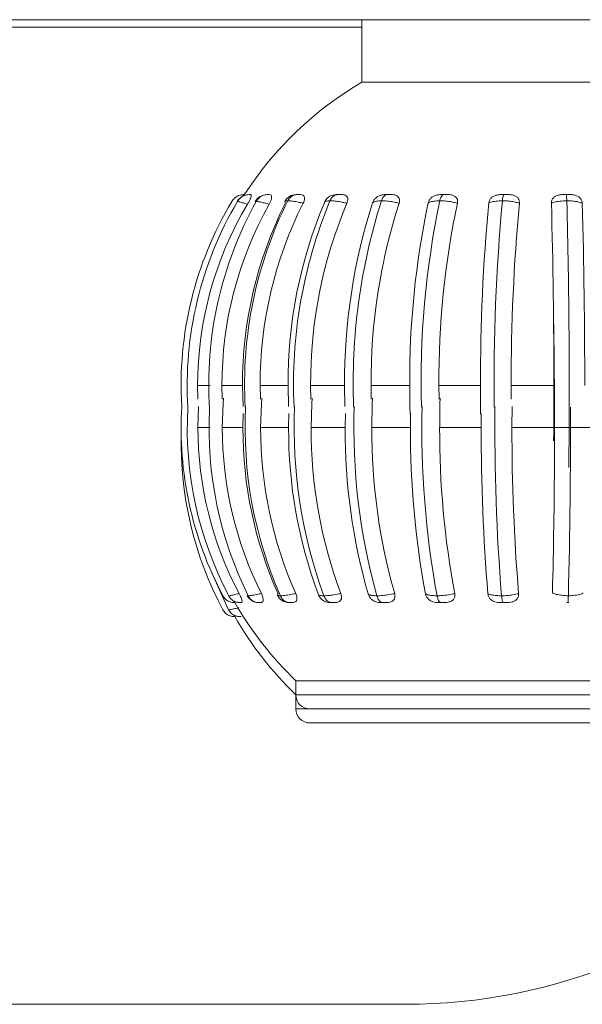
# Model space of a CAD drawing. Units: millimetres. Extents: x 267 to 882, y -220 to 595.
# Drawn here: x 780 to 781, y 516 to 518 of the extents above; entities that cross this region are included whole.
import ezdxf

# ---------------------------------------------------------------- set-up
doc = ezdxf.new("R2010")
doc.units = ezdxf.units.MM

msp = doc.modelspace()

# ---------------------------------------------------------------- linework, layer by layer
at = {"color": 7, "linetype": 'Continuous', "lineweight": 15}
for p, q in [((771.2614, 517.5001), (786.1414, 517.5001)), ((780.3084, 517.5001), (780.3084, 517.4114)), ((780.3084, 517.5001), (780.3084, 517.4114)), ((779.5244, 517.4897), (780.3084, 517.4897)), ((780.3084, 517.4114), (780.6509, 517.4114)), ((780.1499, 517.2514), (780.1487, 517.2514)), ((780.1739, 517.2514), (780.1739, 517.2514)), ((780.1763, 517.2514), (780.1739, 517.2514)), ((780.2692, 517.2511), (780.2717, 517.2514)), ((780.2796, 517.2514), (780.2717, 517.2514)), ((780.3505, 517.2514), (780.3413, 517.2514)), ((780.4307, 517.2514), (780.4204, 517.2514)), ((780.5165, 517.2514), (780.5058, 517.2514)), ((780.6043, 517.2514), (780.5935, 517.2514)), ((780.1313, 517.2416), (780.1311, 517.2415)), ((780.0748, 516.9801), (780.0752, 516.9607)), ((780.0748, 516.9801), (780.0924, 516.9801)), ((780.1094, 516.9801), (780.1098, 516.9607)), ((780.1094, 516.9801), (780.1386, 516.9801)), ((780.1386, 516.9801), (780.1394, 516.9501)), ((780.1637, 516.9801), (780.164, 516.9607)), ((780.1637, 516.9801), (780.2033, 516.9801)), ((780.2033, 516.9801), (780.204, 516.9501)), ((780.2354, 516.9801), (780.2357, 516.9607)), ((780.2354, 516.9801), (780.2837, 516.9801)), ((780.2837, 516.9801), (780.2842, 516.9501)), ((780.3213, 516.9801), (780.3216, 516.9607)), ((780.3213, 516.9801), (780.3762, 516.9801)), ((780.4178, 516.9801), (780.4179, 516.9607)), ((780.4178, 516.9801), (780.4768, 516.9801)), ((780.5205, 516.9801), (780.5206, 516.9607)), ((780.5205, 516.9801), (780.5811, 516.9801)), ((780.076, 516.9501), (780.0751, 516.9201)), ((780.5218, 516.9501), (780.5216, 516.9201)), ((780.1395, 516.9402), (780.1392, 516.9201)), ((780.2044, 516.9402), (780.2041, 516.9201)), ((780.2849, 516.9402), (780.2846, 516.9201)), ((780.3774, 516.9402), (780.3773, 516.9201)), ((780.478, 516.9402), (780.4779, 516.9201)), ((780.0751, 516.9201), (780.0927, 516.9201)), ((780.1099, 516.9201), (780.1392, 516.9201)), ((780.1644, 516.9201), (780.2041, 516.9201)), ((780.2363, 516.9201), (780.2846, 516.9201)), ((780.3223, 516.9201), (780.3773, 516.9201)), ((780.4189, 516.9201), (780.4779, 516.9201)), ((780.5216, 516.9201), (780.6857, 516.9201)), ((780.1188, 516.6609), (780.0949, 516.7135)), ((780.12, 516.6791), (780.1188, 516.681)), ((780.1189, 516.681), (780.119, 516.6809)), ((780.2047, 516.6714), (780.2019, 516.6719)), ((780.2047, 516.6714), (780.2091, 516.6714)), ((780.2462, 516.6837), (780.2464, 516.683)), ((780.3359, 516.6714), (780.3425, 516.6714)), ((780.4179, 516.6714), (780.4251, 516.6714)), ((780.5061, 516.6714), (780.5137, 516.6714)), ((780.6009, 516.6714), (780.5995, 516.6714)), ((780.6025, 516.6714), (780.6009, 516.6714)), ((780.1197, 516.6592), (780.1186, 516.661)), ((780.1188, 516.661), (780.1188, 516.6609)), ((780.1346, 516.6514), (780.1346, 516.6514)), ((780.135, 516.6514), (780.1365, 516.6514)), ((780.2144, 516.5601), (780.2144, 516.5401)), ((780.2149, 516.5601), (780.2144, 516.5601)), ((780.9084, 516.5601), (780.2149, 516.5601)), ((780.2144, 516.5401), (780.2144, 516.5201)), ((780.8509, 516.5201), (780.2344, 516.5201)), ((780.8884, 516.5001), (780.2344, 516.5001)), ((777.0328, 516.1001), (780.3701, 516.1001))]:
    msp.add_line(p, q, dxfattribs=at)
at = {"color": 8, "linetype": 'Continuous', "lineweight": 15}
for p, q in [((780.1566, 517.2404), (780.1572, 517.24)), ((780.2144, 516.5401), (780.8686, 516.5401)), ((780.2144, 516.5201), (780.2344, 516.5201))]:
    msp.add_line(p, q, dxfattribs=at)
at = {"color": 7, "linetype": 'Continuous', "lineweight": 15, "flags": 128}
for points in [[(780.3762, 516.9801), (780.3766, 516.9493), (780.3768, 516.9391)], [(780.4768, 516.9801), (780.477, 516.9493), (780.4771, 516.9391)], [(780.1115, 516.9621), (780.111, 516.9541), (780.1099, 516.9201)], [(780.1659, 516.9621), (780.1654, 516.9541), (780.1644, 516.9201)], [(780.2375, 516.9621), (780.2371, 516.9541), (780.2363, 516.9201)], [(780.3233, 516.9621), (780.323, 516.9541), (780.3223, 516.9201)], [(780.4195, 516.9621), (780.4193, 516.9541), (780.4189, 516.9201)]]:
    msp.add_lwpolyline(points, dxfattribs=at)
at = {"color": 7, "linetype": 'Continuous', "lineweight": 15}
for centre, radius, start, end in [((780.5614, 516.9801), 0.5, 120.3978, 147.1846), ((780.1483, 517.2314), 0.02, 90, 149.4325), ((780.1739, 517.2314), 0.02, 91.3539, 150.4313), ((780.2148, 517.2334), 0.018, 89.9986, 152.828), ((780.2715, 517.2334), 0.018, 97.367, 156.7312), ((780.5619, 516.9801), 0.5106, 149.1958, 183.3456), ((780.5746, 516.9802), 0.5146, 149.4736, 183.5585), ((780.5776, 516.9803), 0.5028, 149.2001, 180.0197), ((780.6283, 516.9807), 0.5378, 150.9762, 183.6882), ((780.6338, 516.981), 0.5244, 150.6981, 180.1028), ((780.7108, 516.9823), 0.5722, 153.2808, 180.2237), ((780.7282, 516.9815), 0.5866, 153.5671, 183.1529), ((780.734, 516.9823), 0.5703, 153.2409, 180.2247), ((780.8626, 516.9839), 0.6593, 157.179, 180.329), ((780.8894, 516.9825), 0.6783, 157.4513, 182.8092), ((780.8925, 516.9839), 0.6571, 157.1442, 180.3305), ((781.1137, 516.9854), 0.83, 162.1706, 180.3689), ((781.1532, 516.9835), 0.8573, 162.4058, 182.2886), ((781.1485, 516.9854), 0.8272, 162.1428, 180.3706), ((781.6014, 516.9867), 1.2252, 168.0899, 180.3105), ((781.6619, 516.9843), 1.2695, 168.26, 181.5824), ((781.6386, 516.9867), 1.2209, 168.071, 180.3119), ((783.1917, 516.9875), 2.7149, 174.6732, 180.1572), ((783.3152, 516.9848), 2.819, 174.7529, 180.723), ((783.2257, 516.9875), 2.7052, 174.6646, 180.1579), ((771.3684, 516.9877), 9.2127, 359.95254, 1.56656), ((770.7214, 516.9799), 9.8816, 359.32548, 1.52349), ((771.4452, 516.9877), 9.1798, 359.95233, 1.56909), ((771.2301, 516.921), 9.352, 358.55309, 0.89269), ((770.1571, 516.9799), 10.424, 359.56811, 0.0013), ((780.5619, 516.9201), 0.5106, 176.6069, 207.9281), ((781.1784, 516.9186), 0.8815, 177.9422, 195.6441), ((781.7106, 516.9183), 1.3171, 178.6075, 190.3815), ((783.4584, 516.918), 2.9611, 179.3764, 184.5932), ((780.5753, 516.92), 0.5152, 176.8602, 207.6558), ((780.6312, 516.9198), 0.5402, 177.2136, 206.2423), ((780.7354, 516.9195), 0.5931, 177.0877, 203.7165), ((780.9033, 516.919), 0.6913, 177.466, 200.1467), ((771.2161, 516.9171), 9.3886, 358.5589, 0.19637), ((780.5619, 516.9001), 0.5107, 178.9492, 207.9256), ((780.5783, 516.92), 0.5031, 179.9847, 207.9501), ((780.6361, 516.9194), 0.5262, 179.9217, 206.5536), ((780.716, 516.9184), 0.5768, 179.8342, 204.0133), ((780.7393, 516.9184), 0.5749, 179.8335, 204.0482), ((780.8726, 516.9173), 0.6685, 179.7581, 200.4509), ((780.9025, 516.9173), 0.6663, 179.7571, 200.4812), ((781.1318, 516.9161), 0.8472, 179.731, 195.923), ((781.1667, 516.9161), 0.8443, 179.7298, 195.947), ((781.6366, 516.9152), 1.2594, 179.7755, 190.5907), ((781.6739, 516.9152), 1.2551, 179.7745, 190.6069), ((783.3, 516.9146), 2.8221, 179.8877, 184.6925), ((783.3339, 516.9146), 2.8123, 179.8872, 184.6998), ((780.5614, 516.9201), 0.5, 209.8051, 226.0545), ((780.1348, 516.6894), 0.018, 250.6439, 270), ((780.1612, 516.6894), 0.018, 206.7018, 270.0028), ((780.2046, 516.6894), 0.018, 204.1067, 270), ((780.2631, 516.6894), 0.018, 200.7755, 256.4955), ((780.5614, 516.9001), 0.5, 209.792, 226.0545), ((780.1346, 516.6694), 0.018, 251.0193, 270), ((780.2344, 516.5401), 0.02, 180, 270), ((780.2344, 516.5201), 0.02, 180, 270), ((780.3701, 516.9001), 0.8, 270, 315)]:
    msp.add_arc(centre, radius, start, end, dxfattribs=at)
for points, knots in [([(780.1405, 517.2514), (780.1404, 517.2514), (780.138, 517.2513), (780.1334, 517.2504), (780.1274, 517.2471), (780.1247, 517.2434), (780.1233, 517.2416)], [0, 0, 0, 0, 0.017763, 0.347931, 0.673962, 1, 1, 1, 1]), ([(780.1483, 517.2514), (780.1482, 517.2514), (780.1458, 517.2513), (780.1412, 517.2504), (780.1353, 517.2471), (780.1326, 517.2434), (780.1313, 517.2416)], [0, 0, 0, 0, 0.017763, 0.347931, 0.673962, 1, 1, 1, 1]), ([(780.1414, 517.2514), (780.1414, 517.2514), (780.1414, 517.2514), (780.1404, 517.2498), (780.1402, 517.2493)], [0, 0, 0, 0, 0.735948, 1, 1, 1, 1]), ([(780.1405, 517.2514), (780.1407, 517.2514), (780.1408, 517.2514), (780.1413, 517.2514), (780.1414, 517.2514)], [0, 0, 0, 0, 0.78848, 1, 1, 1, 1]), ([(780.1499, 517.2514), (780.1504, 517.2513), (780.1513, 517.2511), (780.151, 517.2487), (780.1499, 517.2455), (780.148, 517.2416), (780.1465, 517.239), (780.1458, 517.2377)], [0, 0, 0, 0, 0.297317, 0.482329, 0.66798, 0.843123, 1, 1, 1, 1]), ([(780.1483, 517.2514), (780.1486, 517.2514), (780.149, 517.2514), (780.1497, 517.2514), (780.1499, 517.2514)], [0, 0, 0, 0, 0.78848, 1, 1, 1, 1]), ([(780.1741, 517.2514), (780.174, 517.2514), (780.1718, 517.2513), (780.1675, 517.2504), (780.1618, 517.2471), (780.1593, 517.2434), (780.158, 517.2416)], [0, 0, 0, 0, 0.017763, 0.347931, 0.673962, 1, 1, 1, 1]), ([(780.1741, 517.2514), (780.1746, 517.2514), (780.1753, 517.2514), (780.1762, 517.2514), (780.1763, 517.2514)], [0, 0, 0, 0, 0.78848, 1, 1, 1, 1]), ([(780.1763, 517.2514), (780.1774, 517.2513), (780.1792, 517.2511), (780.1802, 517.2487), (780.1799, 517.2455), (780.1786, 517.2416), (780.1772, 517.239), (780.1765, 517.2377)], [0, 0, 0, 0, 0.297317, 0.482329, 0.66798, 0.843123, 1, 1, 1, 1]), ([(780.2029, 517.2426), (780.204, 517.2443), (780.206, 517.2475), (780.2106, 517.2505), (780.214, 517.2513), (780.2158, 517.2514), (780.216, 517.2514)], [0, 0, 0, 0, 0.32688, 0.653751, 0.979481, 1, 1, 1, 1]), ([(780.216, 517.2514), (780.2166, 517.2514), (780.218, 517.2514), (780.22, 517.2514), (780.221, 517.2514)], [0, 0, 0, 0, 0.46673, 1, 1, 1, 1]), ([(780.2179, 517.2514), (780.2174, 517.2514), (780.2166, 517.2514), (780.2163, 517.2514), (780.2162, 517.2514)], [0, 0, 0, 0, 0.680932, 1, 1, 1, 1]), ([(780.221, 517.2514), (780.2224, 517.2513), (780.2246, 517.2511), (780.2265, 517.249), (780.227, 517.2461), (780.2264, 517.2426), (780.2253, 517.2402), (780.2248, 517.2391)], [0, 0, 0, 0, 0.281183, 0.47122, 0.662028, 0.83894, 1, 1, 1, 1]), ([(780.2629, 517.2426), (780.2638, 517.2443), (780.2655, 517.2475), (780.2694, 517.2505), (780.2723, 517.2513), (780.2738, 517.2514), (780.2739, 517.2514)], [0, 0, 0, 0, 0.3268798, 0.6537512, 0.9794807, 1, 1, 1, 1]), ([(780.2717, 517.2514), (780.2718, 517.2514), (780.2721, 517.2514), (780.2729, 517.2514), (780.2737, 517.2514), (780.2739, 517.2514), (780.2739, 517.2514)], [0, 0, 0, 0, 0.22185, 0.876949, 0.936193, 1, 1, 1, 1]), ([(780.2739, 517.2514), (780.2747, 517.2514), (780.2764, 517.2514), (780.2785, 517.2514), (780.2796, 517.2514)], [0, 0, 0, 0, 0.46673, 1, 1, 1, 1]), ([(780.2796, 517.2514), (780.2813, 517.2513), (780.2842, 517.2511), (780.2871, 517.249), (780.2883, 517.2461), (780.2883, 517.2426), (780.2874, 517.2402), (780.287, 517.2391)], [0, 0, 0, 0, 0.281183, 0.47122, 0.662028, 0.83894, 1, 1, 1, 1]), ([(780.3235, 517.2396), (780.3241, 517.2409), (780.3252, 517.2435), (780.3283, 517.247), (780.332, 517.2495), (780.3365, 517.2512), (780.3395, 517.2513), (780.3413, 517.2514)], [0, 0, 0, 0, 0.190678, 0.381773, 0.566608, 0.751327, 1, 1, 1, 1]), ([(780.336, 517.2426), (780.3366, 517.2443), (780.338, 517.2475), (780.341, 517.2505), (780.3432, 517.2513), (780.3444, 517.2514), (780.3445, 517.2514)], [0, 0, 0, 0, 0.32688, 0.653751, 0.979481, 1, 1, 1, 1]), ([(780.3413, 517.2514), (780.3414, 517.2514), (780.3421, 517.2514), (780.3431, 517.2514), (780.3442, 517.2514), (780.3444, 517.2514), (780.3445, 517.2514)], [0, 0, 0, 0, 0.22185, 0.876949, 0.936193, 1, 1, 1, 1]), ([(780.3445, 517.2514), (780.3454, 517.2514), (780.3473, 517.2514), (780.3494, 517.2514), (780.3505, 517.2514)], [0, 0, 0, 0, 0.46673, 1, 1, 1, 1]), ([(780.3505, 517.2514), (780.3525, 517.2513), (780.3559, 517.2511), (780.3596, 517.249), (780.3615, 517.2461), (780.3621, 517.2426), (780.3615, 517.2402), (780.3612, 517.2391)], [0, 0, 0, 0, 0.281183, 0.47122, 0.662028, 0.83894, 1, 1, 1, 1]), ([(780.4026, 517.2396), (780.403, 517.2409), (780.4038, 517.2435), (780.4067, 517.247), (780.4105, 517.2495), (780.4152, 517.2512), (780.4185, 517.2513), (780.4204, 517.2514)], [0, 0, 0, 0, 0.190678, 0.381773, 0.566608, 0.751327, 1, 1, 1, 1]), ([(780.4189, 517.2426), (780.4193, 517.2443), (780.4202, 517.2475), (780.4222, 517.2505), (780.4237, 517.2513), (780.4244, 517.2514), (780.4245, 517.2514)], [0, 0, 0, 0, 0.32688, 0.653751, 0.979481, 1, 1, 1, 1]), ([(780.4204, 517.2514), (780.4207, 517.2514), (780.4216, 517.2514), (780.423, 517.2514), (780.4242, 517.2514), (780.4244, 517.2514), (780.4245, 517.2514)], [0, 0, 0, 0, 0.22185, 0.876949, 0.936193, 1, 1, 1, 1]), ([(780.4245, 517.2514), (780.4255, 517.2514), (780.4275, 517.2514), (780.4296, 517.2514), (780.4307, 517.2514)], [0, 0, 0, 0, 0.46673, 1, 1, 1, 1]), ([(780.4307, 517.2514), (780.4329, 517.2513), (780.4366, 517.2511), (780.441, 517.249), (780.4435, 517.2461), (780.4446, 517.2426), (780.4443, 517.2402), (780.4441, 517.2391)], [0, 0, 0, 0, 0.281183, 0.47122, 0.662028, 0.83894, 1, 1, 1, 1]), ([(780.4885, 517.2396), (780.4888, 517.2409), (780.4893, 517.2435), (780.4919, 517.247), (780.4956, 517.2495), (780.5003, 517.2512), (780.5038, 517.2513), (780.5058, 517.2514)], [0, 0, 0, 0, 0.190678, 0.381773, 0.566608, 0.751327, 1, 1, 1, 1]), ([(780.5058, 517.2514), (780.5061, 517.2514), (780.5073, 517.2514), (780.5088, 517.2514), (780.5102, 517.2514), (780.5104, 517.2514), (780.5105, 517.2514)], [0, 0, 0, 0, 0.22185, 0.876949, 0.936193, 1, 1, 1, 1]), ([(780.508, 517.2426), (780.5082, 517.2443), (780.5086, 517.2475), (780.5095, 517.2505), (780.5101, 517.2513), (780.5105, 517.2514), (780.5105, 517.2514)], [0, 0, 0, 0, 0.32688, 0.653751, 0.979481, 1, 1, 1, 1]), ([(780.5105, 517.2514), (780.5115, 517.2514), (780.5136, 517.2514), (780.5155, 517.2514), (780.5165, 517.2514)], [0, 0, 0, 0, 0.46673, 1, 1, 1, 1]), ([(780.5165, 517.2514), (780.5188, 517.2513), (780.5227, 517.2511), (780.5276, 517.249), (780.5306, 517.2461), (780.5322, 517.2426), (780.5322, 517.2402), (780.5322, 517.2391)], [0, 0, 0, 0, 0.281183, 0.47122, 0.662028, 0.83894, 1, 1, 1, 1]), ([(780.5777, 517.2396), (780.5778, 517.2409), (780.578, 517.2435), (780.5802, 517.247), (780.5835, 517.2495), (780.5881, 517.2512), (780.5916, 517.2513), (780.5935, 517.2514)], [0, 0, 0, 0, 0.190678, 0.381773, 0.566608, 0.751327, 1, 1, 1, 1]), ([(780.5935, 517.2514), (780.5939, 517.2514), (780.5953, 517.2514), (780.597, 517.2514), (780.5984, 517.2514), (780.5986, 517.2514), (780.5987, 517.2514)], [0, 0, 0, 0, 0.22185, 0.876949, 0.936193, 1, 1, 1, 1]), ([(780.5995, 517.2426), (780.5994, 517.2443), (780.5993, 517.2475), (780.599, 517.2505), (780.5988, 517.2513), (780.5987, 517.2514), (780.5987, 517.2514)], [0, 0, 0, 0, 0.3268798, 0.6537512, 0.9794807, 1, 1, 1, 1]), ([(780.5987, 517.2514), (780.5997, 517.2514), (780.6017, 517.2514), (780.6034, 517.2514), (780.6043, 517.2514)], [0, 0, 0, 0, 0.46673, 1, 1, 1, 1]), ([(780.6043, 517.2514), (780.6066, 517.2513), (780.6106, 517.2511), (780.6157, 517.249), (780.6191, 517.2461), (780.6211, 517.2426), (780.6214, 517.2402), (780.6216, 517.2391)], [0, 0, 0, 0, 0.281183, 0.47122, 0.662028, 0.83894, 1, 1, 1, 1]), ([(780.1458, 517.2377), (780.1456, 517.2377), (780.1435, 517.2384), (780.1394, 517.2397), (780.1345, 517.241), (780.1321, 517.2415), (780.1314, 517.2416), (780.1313, 517.2416)], [0, 0, 0, 0, 0.020706, 0.283618, 0.609036, 0.93663, 1, 1, 1, 1]), ([(780.158, 517.2416), (780.1577, 517.2416), (780.1568, 517.2415), (780.1568, 517.2412), (780.1568, 517.241)], [0, 0, 0, 0, 0.44752, 1, 1, 1, 1]), ([(780.1765, 517.2377), (780.1763, 517.2377), (780.1741, 517.2384), (780.1693, 517.2397), (780.1632, 517.241), (780.1596, 517.2415), (780.1583, 517.2416), (780.158, 517.2416)], [0, 0, 0, 0, 0.020706, 0.283618, 0.609036, 0.93663, 1, 1, 1, 1]), ([(780.199, 517.2414), (780.1988, 517.2411), (780.1987, 517.2406), (780.1995, 517.2398), (780.1997, 517.2396)], [0, 0, 0, 0, 0.721652, 1, 1, 1, 1]), ([(780.2248, 517.2391), (780.224, 517.2393), (780.2211, 517.24), (780.2155, 517.2412), (780.2085, 517.2423), (780.2048, 517.2425), (780.2029, 517.2426)], [0, 0, 0, 0, 0.091489, 0.343901, 0.667377, 1, 1, 1, 1]), ([(780.2629, 517.2426), (780.2624, 517.2426), (780.2597, 517.2425), (780.2563, 517.2419), (780.2548, 517.2407), (780.2549, 517.2398), (780.2549, 517.2396)], [0, 0, 0, 0, 0.100033, 0.498359, 0.882163, 1, 1, 1, 1]), ([(780.287, 517.2391), (780.2862, 517.2393), (780.2833, 517.24), (780.2775, 517.2412), (780.2698, 517.2423), (780.2652, 517.2425), (780.2629, 517.2426)], [0, 0, 0, 0, 0.091489, 0.343901, 0.667377, 1, 1, 1, 1]), ([(780.336, 517.2426), (780.3353, 517.2426), (780.3321, 517.2425), (780.3274, 517.2419), (780.3244, 517.2407), (780.3237, 517.2398), (780.3235, 517.2396)], [0, 0, 0, 0, 0.100033, 0.498359, 0.882163, 1, 1, 1, 1]), ([(780.3612, 517.2391), (780.3604, 517.2393), (780.3576, 517.24), (780.3519, 517.2412), (780.3438, 517.2423), (780.3386, 517.2425), (780.336, 517.2426)], [0, 0, 0, 0, 0.0914892, 0.3439012, 0.6673769, 1, 1, 1, 1]), ([(780.4189, 517.2426), (780.4181, 517.2426), (780.4145, 517.2425), (780.4087, 517.2419), (780.4044, 517.2407), (780.4029, 517.2398), (780.4026, 517.2396)], [0, 0, 0, 0, 0.100033, 0.498359, 0.882163, 1, 1, 1, 1]), ([(780.4441, 517.2391), (780.4434, 517.2393), (780.4409, 517.24), (780.4354, 517.2412), (780.4274, 517.2423), (780.4217, 517.2425), (780.4189, 517.2426)], [0, 0, 0, 0, 0.091489, 0.343901, 0.667377, 1, 1, 1, 1]), ([(780.508, 517.2426), (780.5072, 517.2426), (780.5033, 517.2425), (780.4967, 517.2419), (780.4913, 517.2407), (780.4891, 517.2398), (780.4885, 517.2396)], [0, 0, 0, 0, 0.100033, 0.498359, 0.882163, 1, 1, 1, 1]), ([(780.5322, 517.2391), (780.5316, 517.2393), (780.5294, 517.24), (780.5244, 517.2412), (780.5168, 517.2423), (780.5109, 517.2425), (780.508, 517.2426)], [0, 0, 0, 0, 0.091489, 0.343901, 0.667377, 1, 1, 1, 1]), ([(780.5995, 517.2426), (780.5987, 517.2426), (780.5946, 517.2425), (780.5875, 517.2419), (780.5812, 517.2407), (780.5784, 517.2398), (780.5777, 517.2396)], [0, 0, 0, 0, 0.100033, 0.498359, 0.882163, 1, 1, 1, 1]), ([(780.6216, 517.2391), (780.6211, 517.2393), (780.6193, 517.24), (780.6151, 517.2412), (780.6081, 517.2423), (780.6024, 517.2425), (780.5995, 517.2426)], [0, 0, 0, 0, 0.091489, 0.343901, 0.667377, 1, 1, 1, 1]), ([(780.119, 516.6809), (780.1193, 516.681), (780.1204, 516.681), (780.1242, 516.6818), (780.1296, 516.6831), (780.133, 516.6839), (780.1338, 516.6841)], [0, 0, 0, 0, 0.153746, 0.53086, 0.895759, 1, 1, 1, 1]), ([(780.1338, 516.6841), (780.1345, 516.6828), (780.1359, 516.6801), (780.1373, 516.6765), (780.138, 516.6737), (780.138, 516.6716), (780.1372, 516.6714), (780.1367, 516.6714)], [0, 0, 0, 0, 0.173366, 0.347073, 0.515744, 0.686343, 1, 1, 1, 1]), ([(780.1467, 516.6809), (780.1472, 516.681), (780.1492, 516.681), (780.1544, 516.6818), (780.1607, 516.6831), (780.1645, 516.6839), (780.1654, 516.6841)], [0, 0, 0, 0, 0.153746, 0.53086, 0.895759, 1, 1, 1, 1]), ([(780.1654, 516.6841), (780.166, 516.6828), (780.1673, 516.6801), (780.1681, 516.6765), (780.1681, 516.6737), (780.167, 516.6716), (780.1653, 516.6714), (780.1642, 516.6714)], [0, 0, 0, 0, 0.173366, 0.347073, 0.515744, 0.686343, 1, 1, 1, 1]), ([(780.1924, 516.6809), (780.1932, 516.681), (780.196, 516.681), (780.2024, 516.6818), (780.2094, 516.6831), (780.2134, 516.6839), (780.2143, 516.6841)], [0, 0, 0, 0, 0.153746, 0.53086, 0.895759, 1, 1, 1, 1]), ([(780.2143, 516.6841), (780.2148, 516.6828), (780.2159, 516.6801), (780.2162, 516.6765), (780.2154, 516.6737), (780.2132, 516.6716), (780.2107, 516.6714), (780.2091, 516.6714)], [0, 0, 0, 0, 0.173366, 0.347073, 0.515744, 0.686343, 1, 1, 1, 1]), ([(780.2543, 516.6809), (780.2553, 516.681), (780.2588, 516.681), (780.2661, 516.6818), (780.2735, 516.6831), (780.2775, 516.6839), (780.2784, 516.6841)], [0, 0, 0, 0, 0.153746, 0.53086, 0.895759, 1, 1, 1, 1]), ([(780.2784, 516.6841), (780.2788, 516.6828), (780.2796, 516.6801), (780.2793, 516.6765), (780.2778, 516.6737), (780.2746, 516.6716), (780.2715, 516.6714), (780.2694, 516.6714)], [0, 0, 0, 0, 0.173366, 0.347073, 0.515744, 0.686343, 1, 1, 1, 1]), ([(780.3296, 516.6809), (780.3308, 516.681), (780.3349, 516.681), (780.3427, 516.6818), (780.3501, 516.6831), (780.354, 516.6839), (780.3548, 516.6841)], [0, 0, 0, 0, 0.153746, 0.53086, 0.895759, 1, 1, 1, 1]), ([(780.3548, 516.6841), (780.3551, 516.6828), (780.3556, 516.6801), (780.3547, 516.6765), (780.3526, 516.6737), (780.3486, 516.6716), (780.3449, 516.6714), (780.3425, 516.6714)], [0, 0, 0, 0, 0.173366, 0.347073, 0.515744, 0.686343, 1, 1, 1, 1]), ([(780.415, 516.6809), (780.4163, 516.681), (780.4208, 516.681), (780.4288, 516.6818), (780.436, 516.6831), (780.4395, 516.6839), (780.4403, 516.6841)], [0, 0, 0, 0, 0.153746, 0.53086, 0.895759, 1, 1, 1, 1]), ([(780.4403, 516.6841), (780.4404, 516.6828), (780.4407, 516.6801), (780.4392, 516.6765), (780.4365, 516.6737), (780.4318, 516.6716), (780.4277, 516.6714), (780.4251, 516.6714)], [0, 0, 0, 0, 0.173366, 0.347073, 0.515744, 0.686343, 1, 1, 1, 1]), ([(780.5069, 516.6809), (780.5082, 516.681), (780.5129, 516.681), (780.5208, 516.6818), (780.5274, 516.6831), (780.5304, 516.6839), (780.5311, 516.6841)], [0, 0, 0, 0, 0.153746, 0.53086, 0.895759, 1, 1, 1, 1]), ([(780.5311, 516.6841), (780.531, 516.6828), (780.531, 516.6801), (780.529, 516.6765), (780.5259, 516.6737), (780.5207, 516.6716), (780.5165, 516.6714), (780.5137, 516.6714)], [0, 0, 0, 0, 0.173366, 0.347073, 0.515744, 0.686343, 1, 1, 1, 1]), ([(780.5791, 516.6848), (780.5801, 516.6844), (780.5819, 516.6838), (780.5862, 516.6826), (780.5926, 516.6815), (780.5986, 516.6811), (780.6018, 516.681)], [0, 0, 0, 0, 0.190683, 0.32277, 0.651807, 1, 1, 1, 1]), ([(780.6018, 516.681), (780.6033, 516.681), (780.6082, 516.6813), (780.6157, 516.6823), (780.6208, 516.6837), (780.6227, 516.6847), (780.623, 516.6848)], [0, 0, 0, 0, 0.1776678, 0.5601368, 0.9286085, 1, 1, 1, 1]), ([(780.1107, 516.6809), (780.1119, 516.6792), (780.1141, 516.6758), (780.1194, 516.6725), (780.1236, 516.6715), (780.1261, 516.6714), (780.1265, 516.6714), (780.1266, 516.6714)], [0, 0, 0, 0, 0.310958, 0.62191, 0.933057, 0.980191, 1, 1, 1, 1]), ([(780.119, 516.6809), (780.1201, 516.6792), (780.1224, 516.6758), (780.1276, 516.6725), (780.1318, 516.6715), (780.1342, 516.6714), (780.1346, 516.6714), (780.1348, 516.6714)], [0, 0, 0, 0, 0.310958, 0.62191, 0.933057, 0.980191, 1, 1, 1, 1]), ([(780.1265, 516.6736), (780.1268, 516.6731), (780.1276, 516.6714), (780.1277, 516.6714), (780.1277, 516.6714)], [0, 0, 0, 0, 0.315809, 1, 1, 1, 1]), ([(780.1277, 516.6714), (780.1273, 516.6714), (780.1268, 516.6714), (780.1267, 516.6714), (780.1266, 516.6714)], [0, 0, 0, 0, 0.7703, 1, 1, 1, 1]), ([(780.1367, 516.6714), (780.1361, 516.6714), (780.1353, 516.6714), (780.1349, 516.6714), (780.1348, 516.6714)], [0, 0, 0, 0, 0.7703, 1, 1, 1, 1]), ([(780.1453, 516.6814), (780.1453, 516.6813), (780.1452, 516.681), (780.1461, 516.681), (780.1467, 516.6809)], [0, 0, 0, 0, 0.359217, 1, 1, 1, 1]), ([(780.1467, 516.6809), (780.1477, 516.6792), (780.1498, 516.6758), (780.1547, 516.6725), (780.1587, 516.6715), (780.161, 516.6714), (780.1614, 516.6714), (780.1615, 516.6714)], [0, 0, 0, 0, 0.310958, 0.62191, 0.933057, 0.980191, 1, 1, 1, 1]), ([(780.1642, 516.6714), (780.1634, 516.6714), (780.1624, 516.6714), (780.1617, 516.6714), (780.1615, 516.6714)], [0, 0, 0, 0, 0.7703, 1, 1, 1, 1]), ([(780.1891, 516.6837), (780.1887, 516.6833), (780.188, 516.6826), (780.1881, 516.6822), (780.1882, 516.682)], [0, 0, 0, 0, 0.674331, 1, 1, 1, 1]), ([(780.1924, 516.6809), (780.1934, 516.6792), (780.1952, 516.6758), (780.1997, 516.6725), (780.2033, 516.6715), (780.2053, 516.6714), (780.2057, 516.6714), (780.2058, 516.6714)], [0, 0, 0, 0, 0.310958, 0.62191, 0.933057, 0.980191, 1, 1, 1, 1]), ([(780.2058, 516.6714), (780.2056, 516.6714), (780.2051, 516.6714), (780.2048, 516.6714), (780.2047, 516.6714)], [0, 0, 0, 0, 0.4374034, 1, 1, 1, 1]), ([(780.2091, 516.6714), (780.2082, 516.6714), (780.2069, 516.6714), (780.206, 516.6714), (780.2058, 516.6714)], [0, 0, 0, 0, 0.7703, 1, 1, 1, 1]), ([(780.2543, 516.6809), (780.2551, 516.6792), (780.2567, 516.6758), (780.2604, 516.6725), (780.2635, 516.6715), (780.2652, 516.6714), (780.2655, 516.6714), (780.2656, 516.6714)], [0, 0, 0, 0, 0.310958, 0.62191, 0.933057, 0.980191, 1, 1, 1, 1]), ([(780.2638, 516.6714), (780.2615, 516.6713), (780.2591, 516.6712), (780.2566, 516.6726), (780.2565, 516.6727)], [0, 0, 0, 0, 0.953974, 1, 1, 1, 1]), ([(780.2656, 516.6714), (780.2653, 516.6714), (780.2645, 516.6714), (780.2641, 516.6714), (780.2638, 516.6714)], [0, 0, 0, 0, 0.437403, 1, 1, 1, 1]), ([(780.2694, 516.6714), (780.2684, 516.6714), (780.267, 516.6714), (780.2659, 516.6714), (780.2656, 516.6714)], [0, 0, 0, 0, 0.7703, 1, 1, 1, 1]), ([(780.3359, 516.6714), (780.3332, 516.6715), (780.3292, 516.6716), (780.3238, 516.6744), (780.3203, 516.6775), (780.3181, 516.6808), (780.3174, 516.6829), (780.3171, 516.6837)], [0, 0, 0, 0, 0.355441, 0.538496, 0.722183, 0.896467, 1, 1, 1, 1]), ([(780.3171, 516.6837), (780.3176, 516.6833), (780.3183, 516.6826), (780.3209, 516.6817), (780.3244, 516.6811), (780.3281, 516.681), (780.3296, 516.6809)], [0, 0, 0, 0, 0.271734, 0.409023, 0.771373, 1, 1, 1, 1]), ([(780.3296, 516.6809), (780.3302, 516.6792), (780.3315, 516.6758), (780.3343, 516.6725), (780.3367, 516.6715), (780.338, 516.6714), (780.3382, 516.6714), (780.3383, 516.6714)], [0, 0, 0, 0, 0.310958, 0.62191, 0.933057, 0.980191, 1, 1, 1, 1]), ([(780.3383, 516.6714), (780.3379, 516.6714), (780.337, 516.6714), (780.3363, 516.6714), (780.3359, 516.6714)], [0, 0, 0, 0, 0.437403, 1, 1, 1, 1]), ([(780.3425, 516.6714), (780.3414, 516.6714), (780.3399, 516.6714), (780.3386, 516.6714), (780.3383, 516.6714)], [0, 0, 0, 0, 0.7703, 1, 1, 1, 1]), ([(780.4179, 516.6714), (780.4149, 516.6715), (780.4105, 516.6716), (780.4048, 516.6744), (780.4014, 516.6775), (780.3994, 516.6808), (780.3989, 516.6829), (780.3987, 516.6837)], [0, 0, 0, 0, 0.355441, 0.5384956, 0.7221833, 0.8964667, 1, 1, 1, 1]), ([(780.3987, 516.6837), (780.3996, 516.6833), (780.401, 516.6826), (780.4047, 516.6817), (780.4091, 516.6811), (780.4134, 516.681), (780.415, 516.6809)], [0, 0, 0, 0, 0.271734, 0.409023, 0.771373, 1, 1, 1, 1]), ([(780.4208, 516.6714), (780.4207, 516.6714), (780.4206, 516.6714), (780.4197, 516.6715), (780.4182, 516.6725), (780.4163, 516.6758), (780.4154, 516.6792), (780.415, 516.6809)], [0, 0, 0, 0, 0.0198086, 0.0669429, 0.3780902, 0.6890417, 1, 1, 1, 1]), ([(780.4208, 516.6714), (780.4203, 516.6714), (780.4192, 516.6714), (780.4184, 516.6714), (780.4179, 516.6714)], [0, 0, 0, 0, 0.437403, 1, 1, 1, 1]), ([(780.4251, 516.6714), (780.424, 516.6714), (780.4225, 516.6714), (780.4211, 516.6714), (780.4208, 516.6714)], [0, 0, 0, 0, 0.7703, 1, 1, 1, 1]), ([(780.5061, 516.6714), (780.503, 516.6715), (780.4984, 516.6716), (780.4927, 516.6744), (780.4895, 516.6775), (780.4878, 516.6808), (780.4875, 516.6829), (780.4874, 516.6837)], [0, 0, 0, 0, 0.355441, 0.538496, 0.722183, 0.896467, 1, 1, 1, 1]), ([(780.4874, 516.6837), (780.4887, 516.6833), (780.4906, 516.6826), (780.4953, 516.6817), (780.5004, 516.6811), (780.5051, 516.681), (780.5069, 516.6809)], [0, 0, 0, 0, 0.271734, 0.409023, 0.771373, 1, 1, 1, 1]), ([(780.5094, 516.6714), (780.5089, 516.6714), (780.5077, 516.6714), (780.5067, 516.6714), (780.5061, 516.6714)], [0, 0, 0, 0, 0.4374034, 1, 1, 1, 1]), ([(780.5069, 516.6809), (780.5071, 516.6792), (780.5074, 516.6758), (780.5083, 516.6725), (780.5089, 516.6715), (780.5093, 516.6714), (780.5094, 516.6714), (780.5094, 516.6714)], [0, 0, 0, 0, 0.310958, 0.62191, 0.933057, 0.980191, 1, 1, 1, 1]), ([(780.5137, 516.6714), (780.5126, 516.6714), (780.5112, 516.6714), (780.5097, 516.6714), (780.5094, 516.6714)], [0, 0, 0, 0, 0.7703, 1, 1, 1, 1]), ([(780.6009, 516.6714), (780.6009, 516.6714), (780.601, 516.6714), (780.6011, 516.6715), (780.6013, 516.6726), (780.6016, 516.6759), (780.6017, 516.6793), (780.6018, 516.681)], [0, 0, 0, 0, 0.011099, 0.081435, 0.388955, 0.694443, 1, 1, 1, 1]), ([(780.1108, 516.6609), (780.1119, 516.6592), (780.1141, 516.6558), (780.1194, 516.6525), (780.1237, 516.6515), (780.1261, 516.6514), (780.1265, 516.6514), (780.1267, 516.6514)], [0, 0, 0, 0, 0.3109583, 0.6219098, 0.9330571, 0.9801914, 1, 1, 1, 1]), ([(780.1188, 516.6609), (780.1191, 516.661), (780.1202, 516.661), (780.124, 516.6618), (780.1293, 516.6631), (780.1328, 516.6639), (780.1336, 516.6641)], [0, 0, 0, 0, 0.153746, 0.53086, 0.895759, 1, 1, 1, 1]), ([(780.1188, 516.6609), (780.1199, 516.6592), (780.1222, 516.6558), (780.1274, 516.6525), (780.1316, 516.6515), (780.134, 516.6514), (780.1345, 516.6514), (780.1346, 516.6514)], [0, 0, 0, 0, 0.310958, 0.62191, 0.933057, 0.980191, 1, 1, 1, 1]), ([(780.1266, 516.6535), (780.1268, 516.653), (780.1277, 516.6514), (780.1277, 516.6514), (780.1277, 516.6514)], [0, 0, 0, 0, 0.287452, 1, 1, 1, 1]), ([(780.1277, 516.6514), (780.1273, 516.6514), (780.1268, 516.6514), (780.1267, 516.6514), (780.1267, 516.6514)], [0, 0, 0, 0, 0.7703, 1, 1, 1, 1]), ([(780.1365, 516.6514), (780.1359, 516.6514), (780.1351, 516.6514), (780.1347, 516.6514), (780.1346, 516.6514)], [0, 0, 0, 0, 0.7703, 1, 1, 1, 1])]:
    msp.add_open_spline(points, degree=3, knots=knots, dxfattribs=at)
at = {"color": 8, "linetype": 'Continuous', "lineweight": 15}
for points, knots in [([(780.2029, 517.2426), (780.2025, 517.2426), (780.2006, 517.2425), (780.1988, 517.2422), (780.199, 517.2416), (780.199, 517.2414)], [0, 0, 0, 0, 0.17347, 0.864223, 1, 1, 1, 1]), ([(780.1882, 516.682), (780.1882, 516.682), (780.1882, 516.6816), (780.1894, 516.6811), (780.1916, 516.681), (780.1924, 516.6809)], [0, 0, 0, 0, 0.010142, 0.61706, 1, 1, 1, 1]), ([(780.2464, 516.683), (780.2465, 516.6828), (780.2465, 516.6824), (780.2477, 516.6817), (780.25, 516.6811), (780.2531, 516.681), (780.2543, 516.6809)], [0, 0, 0, 0, 0.140107, 0.30221, 0.730051, 1, 1, 1, 1])]:
    msp.add_open_spline(points, degree=3, knots=knots, dxfattribs=at)

doc.saveas('drawing.dxf')
